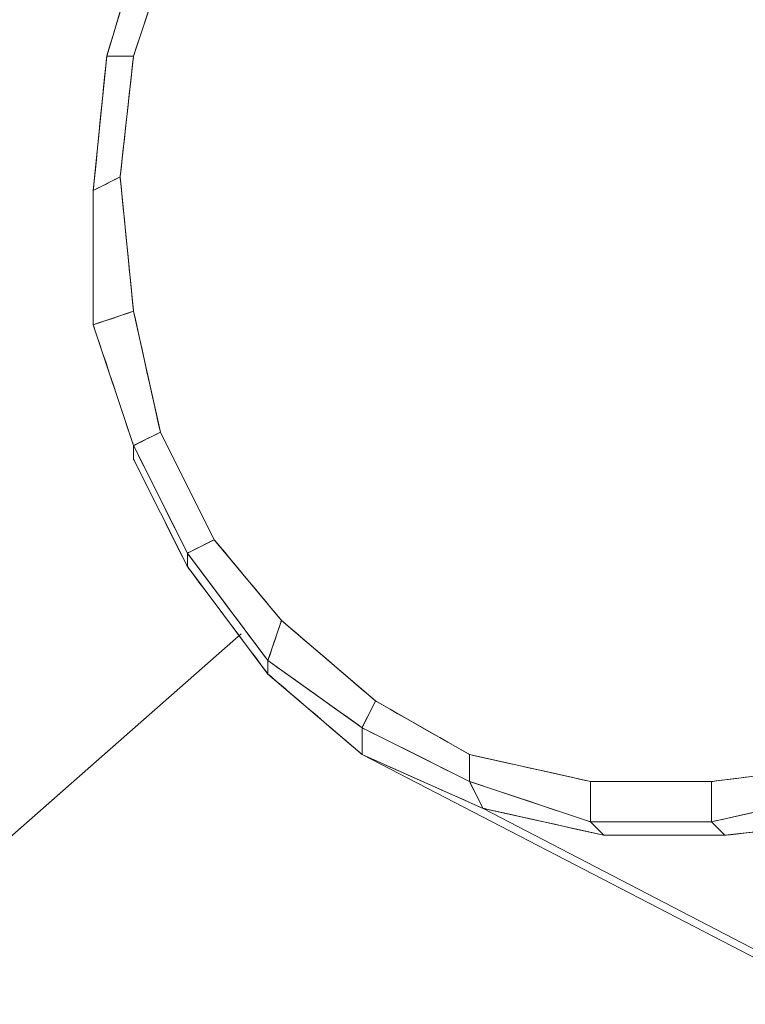
# Model space of a CAD drawing. Units: millimetres. Extents: x -1328 to 11008, y -13683 to -1499.
# Drawn here: x 3122 to 3197, y -11658 to -11556 of the extents above; entities that cross this region are included whole.
import ezdxf

# ---------------------------------------------------------------- set-up
doc = ezdxf.new("R2010")
doc.units = ezdxf.units.MM
doc.header["$MEASUREMENT"] = 0
doc.layers.add('layer 1', color=7, linetype='Continuous')
doc.layers.add('размер', color=92, linetype='Continuous', lineweight=15)
doc.dimstyles.new('Размер М1.1', dxfattribs={"dimtxt": 300, "dimasz": 200, "dimexe": 1, "dimexo": 1, "dimgap": 50, "dimtad": 1, "dimdec": 0, "dimzin": 0, "dimtxsty": 'Standard', "dimcen": 2.5, "dimazin": 0, "dimtfac": 1, "dimtmove": 0, "dimatfit": 3, "dimfxl": 1, "dimtzin": 0, "dimarcsym": 0})

# ---------------------------------------------------------------- blocks, each defined once
blk = doc.blocks.new('*D8')
at = {"layer": 'Defpoints', "color": 0, "transparency": 16777216}
for p in [(1771.16, -8669.38), (4205.08, -8669.38), (4205.08, -12175.85)]:
    blk.add_point(p, dxfattribs=at)
at = {"layer": 'размер', "color": 0, "lineweight": -2, "transparency": 16777216}
for p, q in [((4204.08, -8669.38), (1770.16, -8669.38)), ((1771.16, -11975.85), (1771.16, -8869.38)), ((4204.08, -12175.85), (1770.16, -12175.85))]:
    blk.add_line(p, q, dxfattribs=at)
at = {"layer": 'размер', "color": 0, "transparency": 16777216}
for points in [[(1737.83, -8869.38), (1804.49, -8869.38), (1771.16, -8669.38)], [(1737.83, -11975.85), (1804.49, -11975.85), (1771.16, -12175.85)]]:
    blk.add_solid(points, dxfattribs=at)
at = {"layer": 'размер', "color": 0, "transparency": 16777216, "insert": (1621.16, -10422.61), "char_height": 200, "attachment_point": 5, "rotation": 90}
blk.add_mtext('3300', dxfattribs=at)

msp = doc.modelspace()

# ---------------------------------------------------------------- linework, layer by layer
at = {"layer": 'layer 1', "lineweight": 13}
for points in [[(3410.18, -11188.17), (3410.18, -11188.17), (2653.01, -11855.93), (2653.01, -11855.93)], [(2653.01, -11855.93), (2653.01, -11855.93), (3410.18, -11188.17), (3410.18, -11188.17)], [(3410.18, -11188.17), (3410.18, -11188.17), (2653.01, -11855.93), (2653.01, -11855.93)], [(3130.79, -11559.77), (3130.79, -11559.77), (3129.39, -11573.74), (3129.39, -11573.74)], [(3133.58, -11559.77), (3133.58, -11559.77), (3130.79, -11559.77), (3130.79, -11559.77)], [(3133.58, -11559.77), (3133.58, -11559.77), (3132.18, -11572.34), (3132.18, -11572.34)], [(3132.18, -11572.34), (3132.18, -11572.34), (3129.39, -11573.74), (3129.39, -11573.74)], [(3129.39, -11573.74), (3129.39, -11573.74), (3129.39, -11587.71), (3129.39, -11587.71)], [(3133.58, -11586.31), (3133.58, -11586.31), (3129.39, -11587.71), (3129.39, -11587.71)], [(3133.58, -11586.31), (3133.58, -11586.31), (3136.37, -11598.89), (3136.37, -11598.89)], [(3129.39, -11587.71), (3129.39, -11587.71), (3133.58, -11600.28), (3133.58, -11600.28)], [(3136.37, -11598.89), (3136.37, -11598.89), (3133.58, -11600.28), (3133.58, -11600.28)], [(3139.17, -11611.46), (3139.17, -11611.46), (3133.58, -11600.28), (3133.58, -11600.28)], [(3133.58, -11601.68), (3133.58, -11601.68), (3139.17, -11612.86), (3139.17, -11612.86)], [(3133.58, -11601.68), (3133.58, -11601.68), (3139.17, -11612.86), (3139.17, -11612.86)], [(3141.96, -11610.06), (3141.96, -11610.06), (3139.17, -11611.46), (3139.17, -11611.46)], [(3141.96, -11610.06), (3141.96, -11610.06), (3148.95, -11618.45), (3148.95, -11618.45)], [(3147.55, -11622.64), (3147.55, -11622.64), (3139.17, -11611.46), (3139.17, -11611.46)], [(3139.17, -11612.86), (3139.17, -11612.86), (3147.55, -11624.03), (3147.55, -11624.03)], [(3148.95, -11618.45), (3148.95, -11618.45), (3147.55, -11622.64), (3147.55, -11622.64)], [(3144.75, -11619.84), (3144.75, -11619.84), (2746.61, -11970.49), (2746.61, -11970.49)], [(2746.61, -11970.49), (2746.61, -11970.49), (3144.75, -11619.84), (3144.75, -11619.84)], [(3144.75, -11619.84), (3144.75, -11619.84), (2757.79, -11960.71), (2757.79, -11960.71)], [(2757.79, -11960.71), (2757.79, -11960.71), (3144.75, -11619.84), (3144.75, -11619.84)], [(3157.33, -11629.62), (3157.33, -11629.62), (3147.55, -11622.64), (3147.55, -11622.64)], [(3147.55, -11624.03), (3147.55, -11624.03), (3157.33, -11632.41), (3157.33, -11632.41)], [(3158.72, -11626.83), (3158.72, -11626.83), (3157.33, -11629.62), (3157.33, -11629.62)], [(3158.72, -11626.83), (3158.72, -11626.83), (3168.5, -11632.41), (3168.5, -11632.41)], [(3169.9, -11638), (3169.9, -11638), (3157.33, -11632.41), (3157.33, -11632.41)], [(3181.08, -11635.21), (3181.08, -11635.21), (3168.5, -11632.41), (3168.5, -11632.41)], [(3193.65, -11635.21), (3193.65, -11635.21), (3181.08, -11635.21), (3181.08, -11635.21)], [(3193.65, -11639.4), (3193.65, -11639.4), (3193.65, -11635.21), (3193.65, -11635.21)], [(3169.9, -11638), (3169.9, -11638), (4205.08, -12175.85), (4205.08, -12175.85)], [(3182.47, -11640.8), (3182.47, -11640.8), (3169.9, -11638), (3169.9, -11638)], [(3193.65, -11639.4), (3193.65, -11639.4), (3181.08, -11639.4), (3181.08, -11639.4)], [(3195.05, -11640.8), (3195.05, -11640.8), (3207.62, -11639.4), (3207.62, -11639.4)], [(3195.05, -11640.8), (3195.05, -11640.8), (3182.47, -11640.8), (3182.47, -11640.8)]]:
    msp.add_open_spline(points, degree=3, dxfattribs=at)
for points, knots in [([(3134.98, -11545.8), (3134.98, -11545.8), (3134.98, -11545.8), (3130.79, -11559.77), (3130.79, -11559.77)], [0.1147541, 0.1147541, 0.1147541, 0.1147541, 0.11475411, 0.13114754, 0.13114754, 0.13114754, 0.13114754]), ([(3134.98, -11545.8), (3134.98, -11545.8), (3134.98, -11545.8), (3130.79, -11559.77), (3130.79, -11559.77)], [0.782945736, 0.782945736, 0.782945736, 0.782945736, 0.782945746, 0.790697674, 0.790697674, 0.790697674, 0.790697674]), ([(3134.98, -11545.8), (3134.98, -11545.8), (3134.98, -11545.8), (3130.79, -11559.77), (3130.79, -11559.77)], [0.3333333, 0.3333333, 0.3333333, 0.3333333, 0.3333333, 1, 1, 1, 1]), ([(3137.77, -11547.2), (3137.77, -11547.2), (3137.77, -11547.2), (3133.58, -11559.77), (3133.58, -11559.77)], [0.57575758, 0.57575758, 0.57575758, 0.57575758, 0.57575759, 0.60606061, 0.60606061, 0.60606061, 0.60606061]), ([(3133.58, -11559.77), (3133.58, -11559.77), (3133.58, -11559.77), (3137.77, -11547.2), (3137.77, -11547.2)], [0.209302326, 0.209302326, 0.209302326, 0.209302326, 0.209302336, 0.217054264, 0.217054264, 0.217054264, 0.217054264]), ([(3137.77, -11547.2), (3137.77, -11547.2), (3137.77, -11547.2), (3133.58, -11559.77), (3133.58, -11559.77)], [0.3333333, 0.3333333, 0.3333333, 0.3333333, 0.3333333, 1, 1, 1, 1]), ([(3130.79, -11559.77), (3130.79, -11559.77), (3130.79, -11559.77), (3129.39, -11573.74), (3129.39, -11573.74)], [0.13114754, 0.13114754, 0.13114754, 0.13114754, 0.13114755, 0.14754098, 0.14754098, 0.14754098, 0.14754098]), ([(3129.39, -11573.74), (3129.39, -11573.74), (3129.39, -11573.74), (3130.79, -11559.77), (3130.79, -11559.77)], [0.19379845, 0.19379845, 0.19379845, 0.19379845, 0.19379846, 0.201550388, 0.201550388, 0.201550388, 0.201550388]), ([(3130.79, -11559.77), (3130.79, -11559.77), (3130.79, -11559.77), (3133.58, -11559.77), (3133.58, -11559.77)], [0.201550388, 0.201550388, 0.201550388, 0.201550388, 0.201550398, 0.209302326, 0.209302326, 0.209302326, 0.209302326]), ([(3130.79, -11559.77), (3130.79, -11559.77), (3130.79, -11559.77), (3133.58, -11559.77), (3133.58, -11559.77)], [0.790697674, 0.790697674, 0.790697674, 0.790697674, 0.790697684, 0.798449612, 0.798449612, 0.798449612, 0.798449612]), ([(3133.58, -11559.77), (3133.58, -11559.77), (3133.58, -11559.77), (3132.18, -11572.34), (3132.18, -11572.34)], [0.60606061, 0.60606061, 0.60606061, 0.60606061, 0.60606062, 0.63636364, 0.63636364, 0.63636364, 0.63636364]), ([(3133.58, -11559.77), (3133.58, -11559.77), (3133.58, -11559.77), (3132.18, -11572.34), (3132.18, -11572.34)], [0.798449612, 0.798449612, 0.798449612, 0.798449612, 0.798449622, 0.80620155, 0.80620155, 0.80620155, 0.80620155]), ([(3132.18, -11572.34), (3132.18, -11572.34), (3132.18, -11572.34), (3129.39, -11573.74), (3129.39, -11573.74)], [0.186046512, 0.186046512, 0.186046512, 0.186046512, 0.186046522, 0.19379845, 0.19379845, 0.19379845, 0.19379845]), ([(3132.18, -11572.34), (3132.18, -11572.34), (3132.18, -11572.34), (3129.39, -11573.74), (3129.39, -11573.74)], [0.80620155, 0.80620155, 0.80620155, 0.80620155, 0.80620156, 0.813953488, 0.813953488, 0.813953488, 0.813953488]), ([(3132.18, -11572.34), (3132.18, -11572.34), (3132.18, -11572.34), (3133.58, -11586.31), (3133.58, -11586.31)], [0.63636364, 0.63636364, 0.63636364, 0.63636364, 0.63636365, 0.66666667, 0.66666667, 0.66666667, 0.66666667]), ([(3133.58, -11586.31), (3133.58, -11586.31), (3133.58, -11586.31), (3132.18, -11572.34), (3132.18, -11572.34)], [0.178294574, 0.178294574, 0.178294574, 0.178294574, 0.178294584, 0.186046512, 0.186046512, 0.186046512, 0.186046512]), ([(3132.18, -11572.34), (3132.18, -11572.34), (3132.18, -11572.34), (3133.58, -11586.31), (3133.58, -11586.31)], [0.3333333, 0.3333333, 0.3333333, 0.3333333, 0.3333333, 1, 1, 1, 1]), ([(3129.39, -11573.74), (3129.39, -11573.74), (3129.39, -11573.74), (3129.39, -11587.71), (3129.39, -11587.71)], [0.14754098, 0.14754098, 0.14754098, 0.14754098, 0.14754099, 0.16393443, 0.16393443, 0.16393443, 0.16393443]), ([(3129.39, -11573.74), (3129.39, -11573.74), (3129.39, -11573.74), (3129.39, -11587.71), (3129.39, -11587.71)], [0.813953488, 0.813953488, 0.813953488, 0.813953488, 0.813953498, 0.821705426, 0.821705426, 0.821705426, 0.821705426]), ([(3129.39, -11587.71), (3129.39, -11587.71), (3129.39, -11587.71), (3133.58, -11586.31), (3133.58, -11586.31)], [0.170542636, 0.170542636, 0.170542636, 0.170542636, 0.170542646, 0.178294574, 0.178294574, 0.178294574, 0.178294574]), ([(3129.39, -11587.71), (3129.39, -11587.71), (3129.39, -11587.71), (3133.58, -11586.31), (3133.58, -11586.31)], [0.821705426, 0.821705426, 0.821705426, 0.821705426, 0.821705436, 0.829457364, 0.829457364, 0.829457364, 0.829457364]), ([(3133.58, -11586.31), (3133.58, -11586.31), (3133.58, -11586.31), (3136.37, -11598.89), (3136.37, -11598.89)], [0.66666667, 0.66666667, 0.66666667, 0.66666667, 0.66666668, 0.6969697, 0.6969697, 0.6969697, 0.6969697]), ([(3133.58, -11586.31), (3133.58, -11586.31), (3133.58, -11586.31), (3136.37, -11598.89), (3136.37, -11598.89)], [0.829457364, 0.829457364, 0.829457364, 0.829457364, 0.829457374, 0.837209302, 0.837209302, 0.837209302, 0.837209302]), ([(3129.39, -11587.71), (3129.39, -11587.71), (3129.39, -11587.71), (3133.58, -11600.28), (3133.58, -11600.28)], [0.16393443, 0.16393443, 0.16393443, 0.16393443, 0.16393444, 0.18032787, 0.18032787, 0.18032787, 0.18032787]), ([(3133.58, -11600.28), (3133.58, -11600.28), (3133.58, -11600.28), (3129.39, -11587.71), (3129.39, -11587.71)], [0.162790698, 0.162790698, 0.162790698, 0.162790698, 0.162790708, 0.170542636, 0.170542636, 0.170542636, 0.170542636]), ([(3136.37, -11598.89), (3136.37, -11598.89), (3136.37, -11598.89), (3133.58, -11600.28), (3133.58, -11600.28)], [0.15503876, 0.15503876, 0.15503876, 0.15503876, 0.15503877, 0.162790698, 0.162790698, 0.162790698, 0.162790698]), ([(3136.37, -11598.89), (3136.37, -11598.89), (3136.37, -11598.89), (3133.58, -11600.28), (3133.58, -11600.28)], [0.837209302, 0.837209302, 0.837209302, 0.837209302, 0.837209312, 0.84496124, 0.84496124, 0.84496124, 0.84496124]), ([(3136.37, -11598.89), (3136.37, -11598.89), (3136.37, -11598.89), (3141.96, -11610.06), (3141.96, -11610.06)], [0.6969697, 0.6969697, 0.6969697, 0.6969697, 0.69696971, 0.72727273, 0.72727273, 0.72727273, 0.72727273]), ([(3141.96, -11610.06), (3141.96, -11610.06), (3141.96, -11610.06), (3136.37, -11598.89), (3136.37, -11598.89)], [0.147286822, 0.147286822, 0.147286822, 0.147286822, 0.147286832, 0.15503876, 0.15503876, 0.15503876, 0.15503876]), ([(3136.37, -11598.89), (3136.37, -11598.89), (3136.37, -11598.89), (3141.96, -11610.06), (3141.96, -11610.06)], [0.3333333, 0.3333333, 0.3333333, 0.3333333, 0.3333333, 1, 1, 1, 1]), ([(3133.58, -11600.28), (3133.58, -11600.28), (3133.58, -11600.28), (3133.58, -11601.68), (3133.58, -11601.68)], [0.18032787, 0.18032787, 0.18032787, 0.18032787, 0.18032788, 0.19672131, 0.19672131, 0.19672131, 0.19672131]), ([(3133.58, -11601.68), (3133.58, -11601.68), (3133.58, -11601.68), (3133.58, -11600.28), (3133.58, -11600.28)], [0.19672131, 0.19672131, 0.19672131, 0.19672131, 0.19672132, 0.21311475, 0.21311475, 0.21311475, 0.21311475]), ([(3133.58, -11600.28), (3133.58, -11600.28), (3133.58, -11600.28), (3139.17, -11611.46), (3139.17, -11611.46)], [0.21311475, 0.21311475, 0.21311475, 0.21311475, 0.21311476, 0.2295082, 0.2295082, 0.2295082, 0.2295082]), ([(3133.58, -11600.28), (3133.58, -11600.28), (3133.58, -11600.28), (3139.17, -11611.46), (3139.17, -11611.46)], [0.84496124, 0.84496124, 0.84496124, 0.84496124, 0.84496125, 0.852713178, 0.852713178, 0.852713178, 0.852713178]), ([(3133.58, -11600.28), (3133.58, -11600.28), (3133.58, -11600.28), (3133.58, -11601.68), (3133.58, -11601.68)], [0.3333333, 0.3333333, 0.3333333, 0.3333333, 0.3333333, 1, 1, 1, 1]), ([(3139.17, -11612.86), (3139.17, -11612.86), (3139.17, -11612.86), (3133.58, -11601.68), (3133.58, -11601.68)], [0.96721311, 0.96721311, 0.96721311, 0.96721311, 0.96721312, 1, 1, 1, 1]), ([(3139.17, -11611.46), (3139.17, -11611.46), (3139.17, -11611.46), (3141.96, -11610.06), (3141.96, -11610.06)], [0.139534884, 0.139534884, 0.139534884, 0.139534884, 0.139534894, 0.147286822, 0.147286822, 0.147286822, 0.147286822]), ([(3139.17, -11611.46), (3139.17, -11611.46), (3139.17, -11611.46), (3141.96, -11610.06), (3141.96, -11610.06)], [0.852713178, 0.852713178, 0.852713178, 0.852713178, 0.852713188, 0.860465116, 0.860465116, 0.860465116, 0.860465116]), ([(3141.96, -11610.06), (3141.96, -11610.06), (3141.96, -11610.06), (3148.95, -11618.45), (3148.95, -11618.45)], [0.72727273, 0.72727273, 0.72727273, 0.72727273, 0.72727274, 0.75757576, 0.75757576, 0.75757576, 0.75757576]), ([(3141.96, -11610.06), (3141.96, -11610.06), (3141.96, -11610.06), (3148.95, -11618.45), (3148.95, -11618.45)], [0.860465116, 0.860465116, 0.860465116, 0.860465116, 0.860465126, 0.868217054, 0.868217054, 0.868217054, 0.868217054]), ([(3139.17, -11611.46), (3139.17, -11611.46), (3139.17, -11611.46), (3139.17, -11612.86), (3139.17, -11612.86)], [0.2295082, 0.2295082, 0.2295082, 0.2295082, 0.22950821, 0.24590164, 0.24590164, 0.24590164, 0.24590164]), ([(3147.55, -11622.64), (3147.55, -11622.64), (3147.55, -11622.64), (3139.17, -11611.46), (3139.17, -11611.46)], [0.93442623, 0.93442623, 0.93442623, 0.93442623, 0.93442624, 0.95081967, 0.95081967, 0.95081967, 0.95081967]), ([(3139.17, -11611.46), (3139.17, -11611.46), (3139.17, -11611.46), (3139.17, -11612.86), (3139.17, -11612.86)], [0.95081967, 0.95081967, 0.95081967, 0.95081967, 0.95081968, 0.96721311, 0.96721311, 0.96721311, 0.96721311]), ([(3147.55, -11622.64), (3147.55, -11622.64), (3147.55, -11622.64), (3139.17, -11611.46), (3139.17, -11611.46)], [0.131782946, 0.131782946, 0.131782946, 0.131782946, 0.131782956, 0.139534884, 0.139534884, 0.139534884, 0.139534884]), ([(3139.17, -11611.46), (3139.17, -11611.46), (3139.17, -11611.46), (3139.17, -11612.86), (3139.17, -11612.86)], [0.3333333, 0.3333333, 0.3333333, 0.3333333, 0.3333333, 1, 1, 1, 1]), ([(3139.17, -11612.86), (3139.17, -11612.86), (3139.17, -11612.86), (3147.55, -11624.03), (3147.55, -11624.03)], [0.24590164, 0.24590164, 0.24590164, 0.24590164, 0.24590165, 0.26229508, 0.26229508, 0.26229508, 0.26229508]), ([(3139.17, -11612.86), (3139.17, -11612.86), (3139.17, -11612.86), (3147.55, -11624.03), (3147.55, -11624.03)], [0.1111111, 0.1111111, 0.1111111, 0.1111111, 0.1111111, 0.2222222, 0.2222222, 0.2222222, 0.2222222]), ([(3148.95, -11618.45), (3148.95, -11618.45), (3148.95, -11618.45), (3147.55, -11622.64), (3147.55, -11622.64)], [0.124031008, 0.124031008, 0.124031008, 0.124031008, 0.124031018, 0.131782946, 0.131782946, 0.131782946, 0.131782946]), ([(3148.95, -11618.45), (3148.95, -11618.45), (3148.95, -11618.45), (3147.55, -11622.64), (3147.55, -11622.64)], [0.868217054, 0.868217054, 0.868217054, 0.868217054, 0.868217064, 0.875968992, 0.875968992, 0.875968992, 0.875968992]), ([(3148.95, -11618.45), (3148.95, -11618.45), (3148.95, -11618.45), (3158.72, -11626.83), (3158.72, -11626.83)], [0.75757576, 0.75757576, 0.75757576, 0.75757576, 0.75757577, 0.78787879, 0.78787879, 0.78787879, 0.78787879]), ([(3158.72, -11626.83), (3158.72, -11626.83), (3158.72, -11626.83), (3148.95, -11618.45), (3148.95, -11618.45)], [0.11627907, 0.11627907, 0.11627907, 0.11627907, 0.11627908, 0.124031008, 0.124031008, 0.124031008, 0.124031008]), ([(3148.95, -11618.45), (3148.95, -11618.45), (3148.95, -11618.45), (3158.72, -11626.83), (3158.72, -11626.83)], [0.3333333, 0.3333333, 0.3333333, 0.3333333, 0.3333333, 1, 1, 1, 1]), ([(2746.61, -11970.49), (2746.61, -11970.49), (2746.61, -11970.49), (3144.75, -11619.84), (3144.75, -11619.84)], [0.3333333, 0.3333333, 0.3333333, 0.3333333, 0.3333333, 1, 1, 1, 1]), ([(2757.79, -11960.71), (2757.79, -11960.71), (2757.79, -11960.71), (3144.75, -11619.84), (3144.75, -11619.84)], [0.3333333, 0.3333333, 0.3333333, 0.3333333, 0.3333333, 1, 1, 1, 1]), ([(3147.55, -11624.03), (3147.55, -11624.03), (3147.55, -11624.03), (3147.55, -11622.64), (3147.55, -11622.64)], [0.26229508, 0.26229508, 0.26229508, 0.26229508, 0.26229509, 0.27868852, 0.27868852, 0.27868852, 0.27868852]), ([(3147.55, -11622.64), (3147.55, -11622.64), (3147.55, -11622.64), (3157.33, -11629.62), (3157.33, -11629.62)], [0.27868852, 0.27868852, 0.27868852, 0.27868852, 0.27868853, 0.29508197, 0.29508197, 0.29508197, 0.29508197]), ([(3147.55, -11624.03), (3147.55, -11624.03), (3147.55, -11624.03), (3147.55, -11622.64), (3147.55, -11622.64)], [0.91803279, 0.91803279, 0.91803279, 0.91803279, 0.9180328, 0.93442623, 0.93442623, 0.93442623, 0.93442623]), ([(3147.55, -11622.64), (3147.55, -11622.64), (3147.55, -11622.64), (3157.33, -11629.62), (3157.33, -11629.62)], [0.875968992, 0.875968992, 0.875968992, 0.875968992, 0.875969002, 0.88372093, 0.88372093, 0.88372093, 0.88372093]), ([(3147.55, -11622.64), (3147.55, -11622.64), (3147.55, -11622.64), (3147.55, -11624.03), (3147.55, -11624.03)], [0.3333333, 0.3333333, 0.3333333, 0.3333333, 0.3333333, 1, 1, 1, 1]), ([(3157.33, -11632.41), (3157.33, -11632.41), (3157.33, -11632.41), (3147.55, -11624.03), (3147.55, -11624.03)], [0.90163934, 0.90163934, 0.90163934, 0.90163934, 0.90163935, 0.91803279, 0.91803279, 0.91803279, 0.91803279]), ([(3147.55, -11624.03), (3147.55, -11624.03), (3147.55, -11624.03), (3157.33, -11632.41), (3157.33, -11632.41)], [0.2222222, 0.2222222, 0.2222222, 0.2222222, 0.2222222, 0.3333333, 0.3333333, 0.3333333, 0.3333333]), ([(3157.33, -11629.62), (3157.33, -11629.62), (3157.33, -11629.62), (3158.72, -11626.83), (3158.72, -11626.83)], [0.108527132, 0.108527132, 0.108527132, 0.108527132, 0.108527142, 0.11627907, 0.11627907, 0.11627907, 0.11627907]), ([(3157.33, -11629.62), (3157.33, -11629.62), (3157.33, -11629.62), (3158.72, -11626.83), (3158.72, -11626.83)], [0.88372093, 0.88372093, 0.88372093, 0.88372093, 0.88372094, 0.891472868, 0.891472868, 0.891472868, 0.891472868]), ([(3158.72, -11626.83), (3158.72, -11626.83), (3158.72, -11626.83), (3168.5, -11632.41), (3168.5, -11632.41)], [0.78787879, 0.78787879, 0.78787879, 0.78787879, 0.7878788, 0.81818182, 0.81818182, 0.81818182, 0.81818182]), ([(3158.72, -11626.83), (3158.72, -11626.83), (3158.72, -11626.83), (3168.5, -11632.41), (3168.5, -11632.41)], [0.891472868, 0.891472868, 0.891472868, 0.891472868, 0.891472878, 0.899224806, 0.899224806, 0.899224806, 0.899224806]), ([(3157.33, -11629.62), (3157.33, -11629.62), (3157.33, -11629.62), (3157.33, -11632.41), (3157.33, -11632.41)], [0.29508197, 0.29508197, 0.29508197, 0.29508197, 0.29508198, 0.31147541, 0.31147541, 0.31147541, 0.31147541]), ([(3168.5, -11635.21), (3168.5, -11635.21), (3168.5, -11635.21), (3157.33, -11629.62), (3157.33, -11629.62)], [0.86885246, 0.86885246, 0.86885246, 0.86885246, 0.86885247, 0.8852459, 0.8852459, 0.8852459, 0.8852459]), ([(3157.33, -11629.62), (3157.33, -11629.62), (3157.33, -11629.62), (3157.33, -11632.41), (3157.33, -11632.41)], [0.8852459, 0.8852459, 0.8852459, 0.8852459, 0.88524591, 0.90163934, 0.90163934, 0.90163934, 0.90163934]), ([(3168.5, -11635.21), (3168.5, -11635.21), (3168.5, -11635.21), (3157.33, -11629.62), (3157.33, -11629.62)], [0.100775194, 0.100775194, 0.100775194, 0.100775194, 0.100775204, 0.108527132, 0.108527132, 0.108527132, 0.108527132]), ([(3168.5, -11635.21), (3168.5, -11635.21), (3168.5, -11635.21), (3157.33, -11629.62), (3157.33, -11629.62)], [0.4, 0.4, 0.4, 0.4, 0.4, 0.6, 0.6, 0.6, 0.6]), ([(3157.33, -11629.62), (3157.33, -11629.62), (3157.33, -11629.62), (3157.33, -11632.41), (3157.33, -11632.41)], [0.6, 0.6, 0.6, 0.6, 0.6, 1, 1, 1, 1]), ([(3157.33, -11632.41), (3157.33, -11632.41), (3157.33, -11632.41), (3169.9, -11638), (3169.9, -11638)], [0.31147541, 0.31147541, 0.31147541, 0.31147541, 0.31147542, 0.32786885, 0.32786885, 0.32786885, 0.32786885]), ([(3157.33, -11632.41), (3157.33, -11632.41), (3157.33, -11632.41), (4189.71, -12167.47), (4189.71, -12167.47)], [0.3333333, 0.3333333, 0.3333333, 0.3333333, 0.3333333, 0.4444444, 0.4444444, 0.4444444, 0.4444444]), ([(3169.9, -11638), (3169.9, -11638), (3169.9, -11638), (3157.33, -11632.41), (3157.33, -11632.41)], [0.6666667, 0.6666667, 0.6666667, 0.6666667, 0.6666667, 0.7777778, 0.7777778, 0.7777778, 0.7777778]), ([(3157.33, -11632.41), (3157.33, -11632.41), (3157.33, -11632.41), (4189.71, -12167.47), (4189.71, -12167.47)], [0.7777778, 0.7777778, 0.7777778, 0.7777778, 0.7777778, 1, 1, 1, 1]), ([(3157.33, -11632.41), (3157.33, -11632.41), (3157.33, -11632.41), (4189.71, -12167.47), (4189.71, -12167.47)], [0.25, 0.25, 0.25, 0.25, 0.25, 0.5, 0.5, 0.5, 0.5]), ([(3168.5, -11632.41), (3168.5, -11632.41), (3168.5, -11632.41), (3181.08, -11635.21), (3181.08, -11635.21)], [0.81818182, 0.81818182, 0.81818182, 0.81818182, 0.81818183, 0.84848485, 0.84848485, 0.84848485, 0.84848485]), ([(3181.08, -11635.21), (3181.08, -11635.21), (3181.08, -11635.21), (3168.5, -11632.41), (3168.5, -11632.41)], [0.085271318, 0.085271318, 0.085271318, 0.085271318, 0.085271328, 0.093023256, 0.093023256, 0.093023256, 0.093023256]), ([(3168.5, -11632.41), (3168.5, -11632.41), (3168.5, -11632.41), (3168.5, -11635.21), (3168.5, -11635.21)], [0.093023256, 0.093023256, 0.093023256, 0.093023256, 0.093023266, 0.100775194, 0.100775194, 0.100775194, 0.100775194]), ([(3168.5, -11632.41), (3168.5, -11632.41), (3168.5, -11632.41), (3168.5, -11635.21), (3168.5, -11635.21)], [0.899224806, 0.899224806, 0.899224806, 0.899224806, 0.899224816, 0.906976744, 0.906976744, 0.906976744, 0.906976744]), ([(3168.5, -11632.41), (3168.5, -11632.41), (3168.5, -11632.41), (3168.5, -11635.21), (3168.5, -11635.21)], [0.2, 0.2, 0.2, 0.2, 0.2, 0.4, 0.4, 0.4, 0.4]), ([(3193.65, -11635.21), (3193.65, -11635.21), (3193.65, -11635.21), (3204.82, -11633.81), (3204.82, -11633.81)], [0.87878788, 0.87878788, 0.87878788, 0.87878788, 0.87878789, 0.90909091, 0.90909091, 0.90909091, 0.90909091]), ([(3204.82, -11633.81), (3204.82, -11633.81), (3204.82, -11633.81), (3193.65, -11635.21), (3193.65, -11635.21)], [0.054263566, 0.054263566, 0.054263566, 0.054263566, 0.054263576, 0.062015504, 0.062015504, 0.062015504, 0.062015504]), ([(3193.65, -11635.21), (3193.65, -11635.21), (3193.65, -11635.21), (3204.82, -11633.81), (3204.82, -11633.81)], [0.25, 0.25, 0.25, 0.25, 0.25, 0.5, 0.5, 0.5, 0.5]), ([(3169.9, -11638), (3169.9, -11638), (3169.9, -11638), (3168.5, -11635.21), (3168.5, -11635.21)], [0.32786885, 0.32786885, 0.32786885, 0.32786885, 0.32786886, 0.3442623, 0.3442623, 0.3442623, 0.3442623]), ([(3168.5, -11635.21), (3168.5, -11635.21), (3168.5, -11635.21), (3181.08, -11639.4), (3181.08, -11639.4)], [0.3442623, 0.3442623, 0.3442623, 0.3442623, 0.34426231, 0.36065574, 0.36065574, 0.36065574, 0.36065574]), ([(3169.9, -11638), (3169.9, -11638), (3169.9, -11638), (3168.5, -11635.21), (3168.5, -11635.21)], [0.85245902, 0.85245902, 0.85245902, 0.85245902, 0.85245903, 0.86885246, 0.86885246, 0.86885246, 0.86885246]), ([(3168.5, -11635.21), (3168.5, -11635.21), (3168.5, -11635.21), (3181.08, -11639.4), (3181.08, -11639.4)], [0.906976744, 0.906976744, 0.906976744, 0.906976744, 0.906976754, 0.914728682, 0.914728682, 0.914728682, 0.914728682]), ([(3181.08, -11639.4), (3181.08, -11639.4), (3181.08, -11639.4), (3168.5, -11635.21), (3168.5, -11635.21)], [0.4, 0.4, 0.4, 0.4, 0.4, 0.6, 0.6, 0.6, 0.6]), ([(3168.5, -11635.21), (3168.5, -11635.21), (3168.5, -11635.21), (3169.9, -11638), (3169.9, -11638)], [0.6, 0.6, 0.6, 0.6, 0.6, 1, 1, 1, 1]), ([(3181.08, -11635.21), (3181.08, -11635.21), (3181.08, -11635.21), (3193.65, -11635.21), (3193.65, -11635.21)], [0.84848485, 0.84848485, 0.84848485, 0.84848485, 0.84848486, 0.87878788, 0.87878788, 0.87878788, 0.87878788]), ([(3181.08, -11639.4), (3181.08, -11639.4), (3181.08, -11639.4), (3181.08, -11635.21), (3181.08, -11635.21)], [0.07751938, 0.07751938, 0.07751938, 0.07751938, 0.07751939, 0.085271318, 0.085271318, 0.085271318, 0.085271318]), ([(3181.08, -11639.4), (3181.08, -11639.4), (3181.08, -11639.4), (3181.08, -11635.21), (3181.08, -11635.21)], [0.914728682, 0.914728682, 0.914728682, 0.914728682, 0.914728692, 0.92248062, 0.92248062, 0.92248062, 0.92248062]), ([(3181.08, -11635.21), (3181.08, -11635.21), (3181.08, -11635.21), (3193.65, -11635.21), (3193.65, -11635.21)], [0.92248062, 0.92248062, 0.92248062, 0.92248062, 0.92248063, 0.930232558, 0.930232558, 0.930232558, 0.930232558]), ([(3181.08, -11635.21), (3181.08, -11635.21), (3181.08, -11635.21), (3181.08, -11639.4), (3181.08, -11639.4)], [0.2, 0.2, 0.2, 0.2, 0.2, 0.4, 0.4, 0.4, 0.4]), ([(3193.65, -11635.21), (3193.65, -11635.21), (3193.65, -11635.21), (3193.65, -11639.4), (3193.65, -11639.4)], [0.062015504, 0.062015504, 0.062015504, 0.062015504, 0.062015514, 0.069767442, 0.069767442, 0.069767442, 0.069767442]), ([(3193.65, -11635.21), (3193.65, -11635.21), (3193.65, -11635.21), (3193.65, -11639.4), (3193.65, -11639.4)], [0.930232558, 0.930232558, 0.930232558, 0.930232558, 0.930232568, 0.937984496, 0.937984496, 0.937984496, 0.937984496]), ([(3193.65, -11639.4), (3193.65, -11639.4), (3193.65, -11639.4), (3206.22, -11636.61), (3206.22, -11636.61)], [0.40983607, 0.40983607, 0.40983607, 0.40983607, 0.40983608, 0.42622951, 0.42622951, 0.42622951, 0.42622951]), ([(3193.65, -11639.4), (3193.65, -11639.4), (3193.65, -11639.4), (3206.22, -11636.61), (3206.22, -11636.61)], [0.937984496, 0.937984496, 0.937984496, 0.937984496, 0.937984506, 0.945736434, 0.945736434, 0.945736434, 0.945736434]), ([(3206.22, -11636.61), (3206.22, -11636.61), (3206.22, -11636.61), (3193.65, -11639.4), (3193.65, -11639.4)], [0.25, 0.25, 0.25, 0.25, 0.25, 0.5, 0.5, 0.5, 0.5]), ([(3182.47, -11640.8), (3182.47, -11640.8), (3182.47, -11640.8), (3169.9, -11638), (3169.9, -11638)], [0.83606557, 0.83606557, 0.83606557, 0.83606557, 0.83606558, 0.85245902, 0.85245902, 0.85245902, 0.85245902]), ([(3182.47, -11640.8), (3182.47, -11640.8), (3182.47, -11640.8), (3169.9, -11638), (3169.9, -11638)], [0.6, 0.6, 0.6, 0.6, 0.6, 1, 1, 1, 1]), ([(4205.08, -12175.85), (4205.08, -12175.85), (4205.08, -12175.85), (3169.9, -11638), (3169.9, -11638)], [0.5555556, 0.5555556, 0.5555556, 0.5555556, 0.5555556, 0.6666667, 0.6666667, 0.6666667, 0.6666667]), ([(3169.9, -11638), (3169.9, -11638), (3169.9, -11638), (4205.08, -12175.85), (4205.08, -12175.85)], [0.25, 0.25, 0.25, 0.25, 0.25, 0.5, 0.5, 0.5, 0.5]), ([(3181.08, -11639.4), (3181.08, -11639.4), (3181.08, -11639.4), (3182.47, -11640.8), (3182.47, -11640.8)], [0.36065574, 0.36065574, 0.36065574, 0.36065574, 0.36065575, 0.37704918, 0.37704918, 0.37704918, 0.37704918]), ([(3193.65, -11639.4), (3193.65, -11639.4), (3193.65, -11639.4), (3181.08, -11639.4), (3181.08, -11639.4)], [0.80327869, 0.80327869, 0.80327869, 0.80327869, 0.8032787, 0.81967213, 0.81967213, 0.81967213, 0.81967213]), ([(3181.08, -11639.4), (3181.08, -11639.4), (3181.08, -11639.4), (3182.47, -11640.8), (3182.47, -11640.8)], [0.81967213, 0.81967213, 0.81967213, 0.81967213, 0.81967214, 0.83606557, 0.83606557, 0.83606557, 0.83606557]), ([(3193.65, -11639.4), (3193.65, -11639.4), (3193.65, -11639.4), (3181.08, -11639.4), (3181.08, -11639.4)], [0.069767442, 0.069767442, 0.069767442, 0.069767442, 0.069767452, 0.07751938, 0.07751938, 0.07751938, 0.07751938]), ([(3181.08, -11639.4), (3181.08, -11639.4), (3181.08, -11639.4), (3182.47, -11640.8), (3182.47, -11640.8)], [0.3333333, 0.3333333, 0.3333333, 0.3333333, 0.3333333, 1, 1, 1, 1]), ([(3195.05, -11640.8), (3195.05, -11640.8), (3195.05, -11640.8), (3193.65, -11639.4), (3193.65, -11639.4)], [0.39344262, 0.39344262, 0.39344262, 0.39344262, 0.39344263, 0.40983607, 0.40983607, 0.40983607, 0.40983607]), ([(3195.05, -11640.8), (3195.05, -11640.8), (3195.05, -11640.8), (3193.65, -11639.4), (3193.65, -11639.4)], [0.78688525, 0.78688525, 0.78688525, 0.78688525, 0.78688526, 0.80327869, 0.80327869, 0.80327869, 0.80327869]), ([(3193.65, -11639.4), (3193.65, -11639.4), (3193.65, -11639.4), (3195.05, -11640.8), (3195.05, -11640.8)], [0.5, 0.5, 0.5, 0.5, 0.5, 1, 1, 1, 1]), ([(3207.62, -11639.4), (3207.62, -11639.4), (3207.62, -11639.4), (3195.05, -11640.8), (3195.05, -11640.8)], [0.7704918, 0.7704918, 0.7704918, 0.7704918, 0.77049181, 0.78688525, 0.78688525, 0.78688525, 0.78688525]), ([(3207.62, -11639.4), (3207.62, -11639.4), (3207.62, -11639.4), (3195.05, -11640.8), (3195.05, -11640.8)], [0.6, 0.6, 0.6, 0.6, 0.6, 1, 1, 1, 1]), ([(3182.47, -11640.8), (3182.47, -11640.8), (3182.47, -11640.8), (3195.05, -11640.8), (3195.05, -11640.8)], [0.37704918, 0.37704918, 0.37704918, 0.37704918, 0.37704919, 0.39344262, 0.39344262, 0.39344262, 0.39344262]), ([(3195.05, -11640.8), (3195.05, -11640.8), (3195.05, -11640.8), (3182.47, -11640.8), (3182.47, -11640.8)], [0.6, 0.6, 0.6, 0.6, 0.6, 1, 1, 1, 1])]:
    msp.add_open_spline(points, degree=3, knots=knots, dxfattribs=at)

# ---------------------------------------------------------------- dimensions: what is measured, and where the dimension line sits
at = {"layer": 'размер'}
dim = msp.add_linear_dim(base=(1771.16, -8669.38), p1=(4205.08, -12175.85), p2=(4205.08, -8669.38), angle=90, text='3300', dimstyle='Размер М1.1', override={"dimtxt": 200}, dxfattribs=at)
dim.commit()
dim.dimension.update_dxf_attribs({"geometry": '*D8', "text_midpoint": (1621.16, -10422.61)})

doc.saveas('drawing.dxf')
